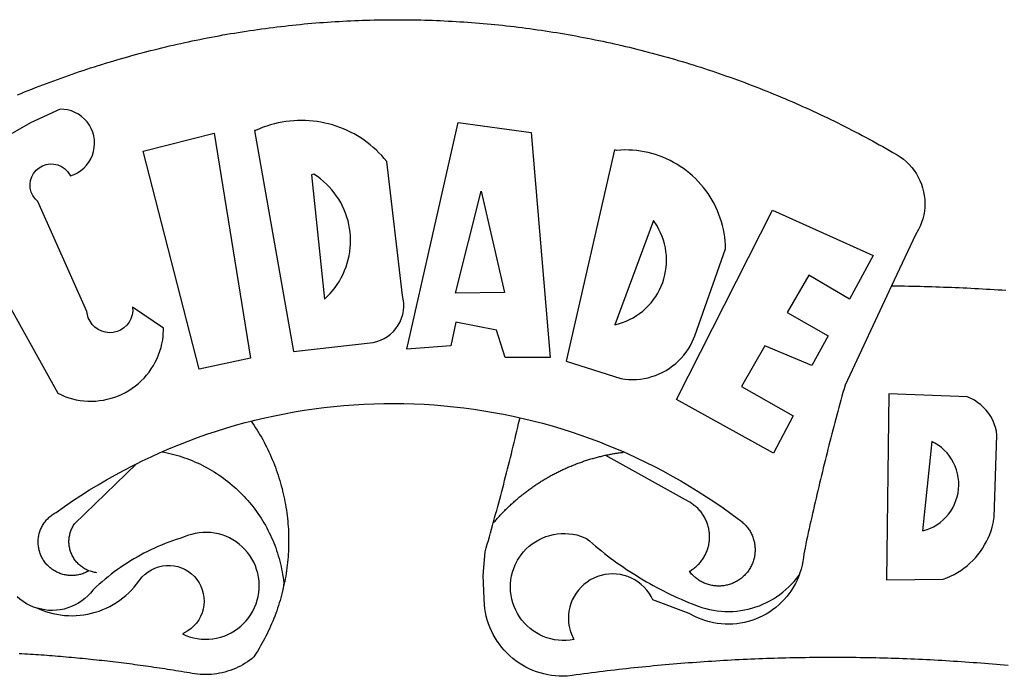
# Model space of a CAD drawing. Extents: x 178281 to 178489, y 1676281 to 1676575.
# Drawn here: x 178344 to 178348, y 1676349 to 1676351 of the extents above; entities that cross this region are included whole.
import ezdxf

# ---------------------------------------------------------------- set-up
doc = ezdxf.new("R2010")
doc.units = 0
doc.header["$LTSCALE"] = 5
doc.header["$MEASUREMENT"] = 0
doc.layers.add('BRAZAO', color=7, linetype='CONTINUOUS')

# ---------------------------------------------------------------- blocks, each defined once
blk = doc.blocks.new('Logo_Prefeitura')
at = {"layer": 'BRAZAO'}
for points in [[(-149.51, 971.81), (-148.08, 972.4), (-146.64, 972.98), (-145.21, 973.56), (-143.77, 974.13), (-142.32, 974.7), (-140.88, 975.26), (-139.43, 975.81), (-137.98, 976.36), (-136.53, 976.9), (-135.08, 977.44), (-133.62, 977.97), (-132.16, 978.5), (-130.7, 979.02), (-129.24, 979.53), (-127.78, 980.04), (-126.31, 980.55), (-124.84, 981.04), (-123.37, 981.54), (-121.9, 982.02), (-120.43, 982.5), (-118.95, 982.98), (-117.48, 983.45), (-116, 983.91), (-114.52, 984.37), (-113.03, 984.82), (-111.55, 985.26), (-110.06, 985.7), (-108.57, 986.13), (-107.08, 986.56), (-105.59, 986.99), (-104.1, 987.4), (-102.61, 987.81), (-101.11, 988.22), (-99.61, 988.61), (-98.11, 989.01), (-96.61, 989.39), (-95.11, 989.77), (-93.61, 990.15), (-92.1, 990.52), (-90.59, 990.88), (-89.09, 991.24), (-87.58, 991.59), (-86.07, 991.94), (-84.55, 992.28), (-83.04, 992.61), (-81.53, 992.94), (-80.01, 993.26), (-78.49, 993.57), (-76.97, 993.88), (-75.45, 994.19), (-73.93, 994.49), (-72.41, 994.78), (-70.89, 995.06), (-69.36, 995.34), (-67.84, 995.62), (-66.31, 995.88), (-64.78, 996.15), (-63.25, 996.4), (-61.73, 996.65), (-60.19, 996.9), (-58.66, 997.13), (-57.13, 997.37), (-55.6, 997.59), (-54.06, 997.81), (-52.53, 998.03), (-50.99, 998.23), (-49.46, 998.44), (-47.92, 998.63), (-46.38, 998.82), (-44.84, 999), (-43.3, 999.18), (-41.76, 999.35), (-40.22, 999.52), (-38.68, 999.68), (-37.14, 999.83), (-35.59, 999.98), (-34.05, 1000.12), (-32.51, 1000.26), (-30.96, 1000.39), (-29.42, 1000.51), (-27.87, 1000.63), (-26.33, 1000.74), (-24.78, 1000.84), (-23.23, 1000.94), (-21.69, 1001.03), (-20.14, 1001.12), (-18.59, 1001.2), (-17.04, 1001.28), (-15.49, 1001.34), (-13.95, 1001.41), (-12.4, 1001.46), (-10.85, 1001.51), (-9.3, 1001.56), (-7.75, 1001.6), (-6.2, 1001.63), (-4.65, 1001.65), (-3.1, 1001.67), (-1.55, 1001.69), (0, 1001.7), (1.55, 1001.7), (1.55, 1001.7), (3.1, 1001.69), (4.65, 1001.68), (6.2, 1001.67), (7.75, 1001.64), (9.3, 1001.61), (10.85, 1001.58), (12.4, 1001.54), (13.94, 1001.49), (15.49, 1001.44), (17.04, 1001.38), (18.59, 1001.31), (20.14, 1001.24), (21.69, 1001.17), (23.23, 1001.08), (24.78, 1000.99), (26.33, 1000.9), (27.88, 1000.8), (29.42, 1000.69), (30.97, 1000.57), (32.51, 1000.45), (34.06, 1000.33), (35.6, 1000.2), (37.14, 1000.06), (38.69, 999.91), (40.23, 999.76), (41.77, 999.61), (43.31, 999.45), (44.85, 999.28), (46.39, 999.1), (47.93, 998.92), (49.47, 998.74), (51.01, 998.54), (52.55, 998.34), (54.08, 998.14), (55.62, 997.93), (57.15, 997.71), (58.69, 997.49), (60.22, 997.26), (61.75, 997.03), (63.28, 996.79), (64.81, 996.54), (66.34, 996.29), (67.87, 996.03), (69.4, 995.76), (70.92, 995.49), (72.45, 995.22), (73.97, 994.93), (75.49, 994.65), (77.02, 994.35), (78.54, 994.05), (80.06, 993.74), (81.57, 993.43), (83.09, 993.11), (84.61, 992.79), (86.12, 992.46), (87.63, 992.12), (89.15, 991.78), (90.66, 991.43), (92.16, 991.08), (93.67, 990.72), (95.18, 990.35), (96.68, 989.98), (98.19, 989.6), (99.69, 989.22), (101.19, 988.83), (102.69, 988.43), (104.18, 988.03), (105.68, 987.63), (107.17, 987.21), (108.66, 986.79), (110.15, 986.37), (111.64, 985.94)], [(111.64, 985.94), (113.13, 985.5), (114.62, 985.06), (116.1, 984.61), (117.58, 984.16), (119.06, 983.7), (120.54, 983.23), (122.02, 982.76), (123.49, 982.29), (124.96, 981.8), (126.43, 981.31), (127.9, 980.82), (129.37, 980.32), (130.84, 979.81), (132.3, 979.3), (133.76, 978.78), (135.22, 978.26), (136.67, 977.73), (138.13, 977.2), (139.58, 976.66), (141.03, 976.11), (142.48, 975.56), (143.93, 975), (145.37, 974.44), (146.81, 973.87), (148.25, 973.3), (149.69, 972.72), (151.12, 972.13), (152.56, 971.54), (153.99, 970.94), (155.42, 970.34), (156.84, 969.73), (158.26, 969.12), (159.69, 968.5), (161.1, 967.88), (162.52, 967.25), (163.93, 966.61), (165.34, 965.97), (166.75, 965.32), (168.16, 964.67), (169.56, 964.01), (170.96, 963.35), (172.36, 962.68), (173.76, 962), (175.15, 961.32), (176.54, 960.64), (177.93, 959.95), (179.31, 959.25), (180.69, 958.55), (182.07, 957.84), (183.45, 957.13), (184.82, 956.41), (186.19, 955.69), (187.56, 954.96), (188.92, 954.23), (190.29, 953.49), (191.64, 952.74), (193, 951.99), (194.35, 951.24), (195.71, 950.48), (197.05, 949.71), (198.4, 948.94), (200.04, 947.99), (201.35, 947.15), (202.59, 946.23), (203.77, 945.22), (204.88, 944.14), (205.91, 942.98), (206.86, 941.75), (207.72, 940.46), (208.49, 939.12), (209.16, 937.72), (209.74, 936.29), (210.22, 934.81), (210.6, 933.31), (210.87, 931.79), (211.04, 930.24), (211.1, 928.7), (211.05, 927.15), (210.9, 925.61), (210.64, 924.08), (210.28, 922.57), (209.81, 921.09), (209.25, 919.65), (208.58, 918.25), (207.38, 916.19), (197.87, 895.89)], [(-144.32, 960.72), (-167.48, 947.38)], [(-173.2, 924.58), (-133.46, 853.2), (-132.05, 852.53), (-130.61, 851.94), (-129.14, 851.42), (-127.65, 850.99), (-126.14, 850.64), (-124.6, 850.37), (-123.06, 850.18), (-121.51, 850.07), (-119.95, 850.05), (-118.4, 850.11), (-116.85, 850.26), (-115.31, 850.49), (-113.79, 850.8), (-112.28, 851.19), (-110.8, 851.67), (-109.35, 852.22), (-107.92, 852.85), (-106.54, 853.55), (-105.19, 854.33), (-103.89, 855.18), (-102.63, 856.1), (-101.43, 857.09), (-100.28, 858.14), (-99.19, 859.25), (-98.16, 860.41), (-97.19, 861.63), (-96.3, 862.9), (-95.47, 864.22), (-94.71, 865.58), (-94.03, 866.97), (-93.42, 868.41), (-92.89, 869.87), (-92.44, 871.36), (-92.08, 872.87), (-91.79, 874.4), (-91.58, 875.94), (-91.43, 879.02), (-103.73, 887.41), (-103.73, 887.41), (-103.68, 885.86), (-103.9, 884.32), (-104.38, 882.84), (-105.1, 881.46), (-106.05, 880.23), (-107.19, 879.18), (-108.49, 878.33), (-109.92, 877.72), (-111.43, 877.35), (-112.98, 877.25), (-114.52, 877.42), (-116.02, 877.84), (-117.42, 878.51), (-118.69, 879.41), (-119.78, 880.52), (-120.67, 881.79), (-121.34, 883.19), (-121.89, 885.75), (-141.38, 929.39), (-142.49, 930.48), (-143.38, 931.75), (-144.02, 933.17), (-144.39, 934.68), (-144.48, 936.23), (-144.28, 937.77), (-143.8, 939.25), (-143.06, 940.61), (-142.08, 941.82), (-140.9, 942.83), (-139.55, 943.6), (-138.08, 944.11), (-136.55, 944.34), (-136.55, 944.34), (-135, 944.29), (-133.48, 943.95), (-132.05, 943.34), (-130.76, 942.48), (-129.65, 941.4), (-128.47, 939.6), (-127.01, 940.13), (-125.62, 940.83), (-124.32, 941.69), (-123.13, 942.69), (-122.06, 943.81), (-121.12, 945.05), (-120.34, 946.39), (-119.71, 947.82), (-119.25, 949.3), (-118.96, 950.83), (-118.85, 952.38), (-118.91, 953.93), (-119.16, 955.47), (-119.57, 956.97), (-120.16, 958.41), (-120.91, 959.77), (-121.81, 961.04), (-122.84, 962.2), (-124.01, 963.23), (-125.28, 964.12), (-126.65, 964.86), (-128.09, 965.44), (-129.59, 965.85), (-132.51, 966.15), (-132.51, 966.15), (-144.32, 960.72)], [(-55.27, 957.59), (-39.81, 869.74), (-8.14, 873.36), (-6.63, 873.74), (-5.17, 874.27), (-3.77, 874.95), (-2.45, 875.77), (-1.22, 876.72), (-0.1, 877.79), (0.92, 878.97), (1.8, 880.25), (2.55, 881.62), (3.16, 883.05), (3.61, 884.53), (3.92, 886.06), (4.06, 887.61), (4.05, 889.16), (3.57, 892.11), (-2.71, 945.36), (-3.71, 946.55), (-4.75, 947.71), (-5.83, 948.83), (-6.94, 949.91), (-8.1, 950.95), (-9.29, 951.95), (-10.52, 952.91), (-11.78, 953.82), (-13.07, 954.69), (-14.4, 955.5), (-15.75, 956.28), (-17.12, 957), (-18.53, 957.67), (-19.95, 958.29), (-21.4, 958.87), (-22.87, 959.38), (-24.35, 959.85), (-25.85, 960.26), (-27.36, 960.62), (-28.89, 960.93), (-30.42, 961.18), (-31.97, 961.38), (-33.52, 961.52), (-35.07, 961.6), (-36.62, 961.63), (-36.62, 961.63), (-38.18, 961.61), (-39.73, 961.53), (-41.28, 961.39), (-42.83, 961.2), (-44.36, 960.95), (-45.89, 960.65), (-47.4, 960.3), (-48.9, 959.89), (-50.39, 959.42), (-51.86, 958.91), (-53.31, 958.34), (-54.93, 957.63), (-55.27, 957.59)], [(5.19, 870.75), (25.66, 960.82), (25.66, 960.82), (54.62, 956.79), (62.24, 867.39), (44.38, 867.38), (40.93, 878.33), (24.73, 881.47), (24.73, 881.47), (22.77, 872.02), (5.19, 870.75)], [(-99.52, 949.48), (-71.29, 956.58), (-71.29, 956.58), (-56.92, 867.18), (-77.33, 862.82), (-99.52, 949.48)], [(87.77, 949.95), (68.54, 865.89), (90.3, 859), (91.84, 858.79), (93.39, 858.66), (94.94, 858.62), (96.5, 858.68), (98.05, 858.82), (99.58, 859.06), (101.11, 859.38), (102.61, 859.8), (104.08, 860.3), (105.52, 860.88), (106.92, 861.55), (108.29, 862.3), (109.6, 863.13), (110.87, 864.03), (112.08, 865.01), (113.23, 866.05), (114.32, 867.17), (115.34, 868.34), (116.29, 869.57), (117.17, 870.85), (117.97, 872.19), (118.69, 873.57), (119.72, 875.97), (131.89, 910.62), (131.84, 912.18), (131.72, 913.73), (131.55, 915.28), (131.32, 916.82), (131.02, 918.34), (130.67, 919.86), (130.26, 921.36), (129.79, 922.84), (129.26, 924.31), (128.68, 925.75), (128.04, 927.16), (127.34, 928.56), (126.59, 929.92), (125.79, 931.25), (124.94, 932.55), (124.04, 933.82), (123.09, 935.05), (122.09, 936.24), (121.04, 937.4), (119.95, 938.51), (118.82, 939.57), (117.65, 940.6), (116.44, 941.57), (115.19, 942.5), (113.9, 943.38), (112.59, 944.21), (111.24, 944.98), (109.86, 945.7), (108.46, 946.37), (107.03, 946.98), (105.57, 947.54), (104.1, 948.04), (102.61, 948.48), (101.1, 948.86), (99.58, 949.18), (98.05, 949.45), (96.5, 949.65), (94.95, 949.79), (93.4, 949.88), (91.85, 949.9), (91.85, 949.9), (90.29, 949.86), (88.68, 949.75), (87.77, 949.95)], [(-32.68, 940.02), (-27.49, 890.6), (-26.36, 891.66), (-25.28, 892.79), (-24.26, 893.96), (-23.3, 895.18), (-22.41, 896.45), (-21.57, 897.77), (-20.8, 899.12), (-20.11, 900.51), (-19.48, 901.93), (-18.92, 903.39), (-18.44, 904.86), (-18.03, 906.36), (-17.69, 907.88), (-17.43, 909.42), (-17.25, 910.96), (-17.15, 912.51), (-17.12, 914.07), (-17.17, 915.62), (-17.3, 917.17), (-17.5, 918.72), (-17.78, 920.25), (-18.14, 921.76), (-18.57, 923.25), (-19.08, 924.73), (-19.65, 926.17), (-20.3, 927.58), (-21.02, 928.96), (-21.81, 930.3), (-22.66, 931.6), (-23.58, 932.86), (-24.56, 934.07), (-25.59, 935.23), (-26.69, 936.34), (-27.83, 937.39), (-29.03, 938.38), (-30.28, 939.31), (-31.68, 940.25), (-31.68, 940.25), (-32.68, 940.02)], [(24.54, 892.93), (34.8, 933.53), (34.8, 933.53), (44.09, 893.18), (24.54, 892.93)], [(150.58, 925.97), (190.56, 907.95), (181.1, 890.55), (165.05, 900.14), (165.05, 900.14), (156.34, 885.29), (172.69, 875.99), (166.23, 864.29), (147.48, 872.08), (147.48, 872.08), (138.17, 855.88), (158.72, 844.19), (150.91, 829.33), (112.36, 850.76), (150.58, 925.97)], [(103.21, 921.81), (87.91, 880.45), (89.41, 880.84), (90.89, 881.31), (92.35, 881.87), (93.76, 882.51), (95.14, 883.24), (96.47, 884.05), (97.75, 884.93), (98.97, 885.89), (100.14, 886.92), (101.24, 888.02), (102.28, 889.18), (103.24, 890.4), (104.13, 891.67), (104.95, 892.99), (105.69, 894.37), (106.34, 895.78), (106.91, 897.22), (107.39, 898.7), (107.78, 900.21), (108.08, 901.73), (108.3, 903.28), (108.42, 904.83), (108.45, 906.38), (108.38, 907.94), (108.23, 909.48), (107.98, 911.02), (107.65, 912.54), (107.22, 914.03), (106.71, 915.5), (106.11, 916.94), (105.42, 918.33), (104.66, 919.69), (103.21, 921.81)], [(197.87, 895.89), (179.4, 856.46), (178.98, 854.97), (178.57, 853.48), (178.15, 851.98), (177.74, 850.49), (177.33, 848.99), (176.93, 847.5), (176.52, 846), (176.12, 844.51), (175.72, 843.01), (175.32, 841.51), (174.93, 840.01), (174.53, 838.52), (174.14, 837.02), (173.75, 835.52), (173.37, 834.01), (172.98, 832.51), (172.6, 831.01), (172.22, 829.51), (171.84, 828), (171.47, 826.5), (171.1, 825), (170.73, 823.49), (170.36, 821.99), (169.99, 820.48), (169.63, 818.97), (169.27, 817.47), (168.91, 815.96), (168.55, 814.45), (168.2, 812.94), (167.85, 811.43), (167.5, 809.92), (167.15, 808.41), (166.8, 806.9), (166.46, 805.39), (166.12, 803.88), (165.78, 802.37), (165.45, 800.85), (165.11, 799.34), (164.78, 797.83), (164.45, 796.31), (164.13, 794.8), (163.8, 793.28), (163.48, 791.76), (162.98, 789.4), (162.84, 787.85), (162.61, 786.32), (162.31, 784.8), (161.93, 783.3), (161.47, 781.82), (161.13, 780.89)], [(197.87, 895.89), (198.39, 895.89), (199.94, 895.87), (201.49, 895.85), (203.04, 895.83), (204.59, 895.8), (206.14, 895.77), (207.69, 895.74), (209.24, 895.7), (210.78, 895.66), (212.33, 895.62), (213.88, 895.58), (215.43, 895.53), (216.98, 895.48), (218.53, 895.43), (220.08, 895.37), (221.63, 895.31), (223.18, 895.24), (224.72, 895.18), (226.27, 895.11), (227.82, 895.04), (229.37, 894.96), (230.92, 894.88), (232.46, 894.8), (234.01, 894.72), (235.56, 894.63), (237.11, 894.54), (238.65, 894.44), (240.2, 894.35), (241.75, 894.25), (243.29, 894.14)], [(-141.64, 767.79), (-143.15, 768.21), (-144.57, 768.82), (-145.94, 769.54), (-147.26, 770.37), (-148.5, 771.29), (-149.68, 772.3)], [(-56.64, 842.11), (-55.11, 842.5), (-51.23, 843.42), (-47.34, 844.28), (-43.44, 845.06), (-39.52, 845.78), (-35.59, 846.43), (-31.65, 847.01), (-27.7, 847.52), (-23.74, 847.96), (-19.78, 848.34), (-15.8, 848.64), (-11.83, 848.87), (-7.85, 849.04), (-3.87, 849.13), (0.12, 849.16), (0.12, 849.16), (4.1, 849.12), (8.08, 849), (12.06, 848.82), (16.04, 848.57), (20.01, 848.25), (23.97, 847.86), (27.93, 847.4), (31.87, 846.87), (35.81, 846.27), (39.74, 845.6), (43.65, 844.87), (47.55, 844.07), (50.24, 843.46)], [(196.74, 853.01), (195.92, 778.96), (218.43, 779.27), (219.88, 779.82), (221.3, 780.44), (222.7, 781.14), (224.05, 781.91), (225.36, 782.74), (226.63, 783.64), (227.86, 784.6), (229.03, 785.62), (230.15, 786.7), (231.21, 787.83), (232.22, 789.02), (233.16, 790.26), (234.04, 791.54), (234.86, 792.87), (235.6, 794.23), (236.28, 795.63), (236.89, 797.06), (237.42, 798.52), (237.87, 800.01), (238.26, 801.52), (238.69, 803.88), (239.76, 836.58), (239.52, 838.11), (239.16, 839.63), (238.67, 841.1), (238.05, 842.53), (237.32, 843.9), (236.47, 845.21), (235.52, 846.43), (234.46, 847.58), (233.32, 848.63), (232.08, 849.58), (230.78, 850.42), (228.06, 851.72), (196.74, 853.01)], [(-92.09, 829.91), (-89.09, 831.21), (-85.41, 832.72), (-81.7, 834.18), (-77.97, 835.56), (-74.21, 836.89), (-70.43, 838.14), (-66.63, 839.33), (-62.81, 840.45), (-58.97, 841.51), (-56.64, 842.11)], [(-56.64, 842.11), (-56.05, 841.32), (-55.44, 840.4), (-54.85, 839.48), (-54.26, 838.55), (-53.69, 837.61), (-53.13, 836.66), (-52.58, 835.71), (-52.05, 834.75), (-51.52, 833.78), (-51.01, 832.81), (-50.52, 831.83), (-50.03, 830.84), (-49.56, 829.85), (-49.1, 828.85), (-48.66, 827.85), (-48.23, 826.84), (-47.81, 825.82), (-47.4, 824.8), (-47.01, 823.77), (-46.63, 822.74), (-46.27, 821.7), (-45.92, 820.66), (-45.58, 819.61), (-45.26, 818.56), (-44.95, 817.51), (-44.66, 816.45), (-44.37, 815.39), (-44.11, 814.32), (-43.85, 813.25), (-43.61, 812.18), (-43.39, 811.1), (-43.18, 810.02), (-42.98, 808.94), (-42.8, 807.86), (-42.63, 806.77), (-42.48, 805.68), (-42.34, 804.59), (-42.21, 803.5), (-42.1, 802.41), (-42, 801.31), (-41.92, 800.22), (-41.85, 799.12), (-41.8, 798.02), (-41.76, 796.92), (-41.74, 795.82), (-41.73, 794.72), (-41.73, 793.62), (-41.75, 792.53), (-41.78, 791.43), (-41.83, 790.33), (-41.89, 789.23), (-41.97, 788.14), (-42.06, 787.04), (-42.17, 785.95), (-42.29, 784.85), (-42.42, 783.76), (-42.57, 782.67), (-42.73, 781.59), (-42.91, 780.5), (-43.1, 779.42), (-43.31, 778.34), (-43.64, 777.25)], [(39.61, 801.72), (39.73, 802.13), (40.13, 803.63), (40.54, 805.12), (40.95, 806.62), (41.35, 808.11), (41.75, 809.61), (42.15, 811.11), (42.55, 812.61), (42.94, 814.1), (43.33, 815.6), (43.72, 817.1), (44.11, 818.6), (44.5, 820.1), (44.88, 821.61), (45.26, 823.11), (45.64, 824.61), (46.02, 826.11), (46.39, 827.62), (46.77, 829.12), (47.14, 830.63), (47.51, 832.13), (47.87, 833.64), (48.24, 835.14), (48.6, 836.65), (48.96, 838.16), (49.32, 839.66), (49.67, 841.17), (50.03, 842.68), (50.24, 843.46)], [(50.24, 843.46), (51.44, 843.2), (55.31, 842.26), (59.17, 841.25), (63.03, 840.23)], [(63.03, 840.23), (66.82, 839.04), (70.61, 837.83), (74.39, 836.56), (78.14, 835.22), (81.87, 833.82), (85.57, 832.35), (89.25, 830.81), (91.46, 829.85)], [(213.85, 834.05), (210.18, 798.46), (211.67, 798.9), (213.12, 799.46), (214.52, 800.14), (215.86, 800.93), (217.14, 801.82), (218.33, 802.82), (219.44, 803.91), (220.46, 805.08), (221.37, 806.34), (222.19, 807.67), (222.89, 809.05), (223.47, 810.5), (223.94, 811.98), (224.28, 813.5), (224.5, 815.04), (224.59, 816.59), (224.56, 818.14), (224.39, 819.69), (224.11, 821.22), (223.69, 822.72), (223.16, 824.18), (222.51, 825.59), (221.75, 826.95), (220.88, 828.24), (219.91, 829.45), (218.84, 830.58), (217.68, 831.62), (216.44, 832.56), (215.13, 833.4), (213.85, 834.05)], [(-102.19, 825.18), (-99.97, 826.28), (-96.38, 827.98), (-92.75, 829.63), (-92.09, 829.91)], [(-92.09, 829.91), (-91.67, 829.84), (-90.59, 829.62), (-89.52, 829.39), (-88.45, 829.14), (-87.38, 828.86), (-86.32, 828.57), (-85.27, 828.26), (-84.22, 827.93), (-83.18, 827.58), (-82.14, 827.21), (-81.11, 826.82), (-80.09, 826.41), (-79.08, 825.98), (-78.08, 825.54), (-77.08, 825.07), (-76.09, 824.59), (-75.11, 824.09), (-74.15, 823.57), (-73.19, 823.03), (-72.24, 822.48), (-71.3, 821.91), (-70.37, 821.32), (-69.46, 820.71), (-68.55, 820.09), (-67.66, 819.44), (-66.78, 818.79), (-65.91, 818.12), (-65.05, 817.43), (-64.21, 816.72), (-63.38, 816), (-62.56, 815.27), (-61.76, 814.52), (-60.97, 813.75), (-60.19, 812.97), (-59.43, 812.18), (-58.69, 811.37), (-57.96, 810.55), (-57.24, 809.71), (-56.54, 808.86), (-55.86, 808), (-55.19, 807.13), (-54.54, 806.24), (-53.91, 805.35), (-53.29, 804.44), (-52.69, 803.51), (-52.11, 802.58), (-51.54, 801.64), (-50.99, 800.69), (-50.46, 799.73), (-49.95, 798.75), (-49.46, 797.77), (-48.98, 796.78), (-48.52, 795.78), (-48.08, 794.77), (-47.66, 793.76), (-47.26, 792.74), (-46.88, 791.7), (-46.52, 790.67), (-46.17, 789.62), (-45.85, 788.57), (-45.54, 787.52), (-45.26, 786.45), (-44.99, 785.39), (-44.75, 784.32), (-44.52, 783.24), (-44.32, 782.16), (-44.13, 781.08), (-43.96, 779.99), (-43.82, 778.9), (-43.69, 777.81), (-43.64, 777.25)], [(91.46, 829.85), (92.89, 829.22), (96.52, 827.56), (100.11, 825.83), (103.67, 824.05), (107.2, 822.2), (110.69, 820.29), (114.15, 818.32), (117.58, 816.29), (120.97, 814.2), (124.33, 812.05), (127.64, 809.85), (130.92, 807.58), (137.08, 803.09), (137.45, 802.84), (137.81, 802.58), (138.16, 802.32), (138.5, 802.04), (138.83, 801.74), (139.16, 801.44), (139.47, 801.13), (139.78, 800.81), (140.08, 800.48), (140.36, 800.14), (140.64, 799.8), (140.9, 799.44), (141.16, 799.08), (141.4, 798.71), (141.63, 798.33), (141.85, 797.95), (142.06, 797.55), (142.25, 797.16), (142.43, 796.75), (142.6, 796.34), (142.76, 795.93), (142.91, 795.51), (143.04, 795.09), (143.16, 794.66), (143.26, 794.23), (143.36, 793.8), (143.44, 793.36), (143.5, 792.93), (143.55, 792.49), (143.59, 792.04), (143.62, 791.6), (143.63, 791.16), (143.63, 790.72), (143.61, 790.27), (143.59, 789.83), (143.54, 789.39), (143.49, 788.95), (143.42, 788.51), (143.34, 788.08), (143.24, 787.65), (143.13, 787.22), (143.01, 786.79), (142.87, 786.37), (142.73, 785.95), (142.56, 785.54), (142.39, 785.13), (142.21, 784.73), (142.01, 784.33), (141.8, 783.94), (141.58, 783.56), (141.34, 783.18), (141.1, 782.82), (140.84, 782.45), (140.57, 782.1), (140.3, 781.76), (140.01, 781.42), (139.71, 781.09), (139.4, 780.77), (139.08, 780.46), (138.76, 780.17), (138.42, 779.88), (138.08, 779.6), (137.72, 779.33), (137.36, 779.08), (136.99, 778.83), (136.62, 778.6), (136.23, 778.38), (135.84, 778.17), (135.45, 777.97), (135.04, 777.78), (134.64, 777.61), (134.22, 777.45), (133.81, 777.3), (133.39, 777.16), (132.96, 777.04), (132.53, 776.93), (132.1, 776.84), (131.66, 776.75), (131.23, 776.68), (130.79, 776.63), (130.35, 776.59), (129.9, 776.56), (129.46, 776.54), (129.02, 776.54), (128.58, 776.55), (128.13, 776.58), (127.69, 776.62), (127.25, 776.67), (126.81, 776.73), (126.38, 776.81), (125.95, 776.91), (125.51, 777.01), (125.09, 777.13), (124.67, 777.26), (124.25, 777.41), (123.83, 777.56), (123.42, 777.73), (123.02, 777.92), (122.62, 778.11), (122.23, 778.32), (121.85, 778.54), (121.47, 778.77), (121.1, 779.01), (120.73, 779.26), (120.38, 779.53), (120.03, 779.8), (119.69, 780.09), (119.36, 780.38), (119.04, 780.69), (118.73, 781.01), (118.43, 781.33), (118.14, 781.66), (117.86, 782.01), (117.55, 782.41), (117.94, 782.63), (118.31, 782.87), (118.68, 783.11), (119.04, 783.37), (119.4, 783.63), (119.74, 783.91), (120.08, 784.19), (120.41, 784.49), (120.73, 784.79), (121.05, 785.1), (121.35, 785.43), (121.65, 785.76), (121.94, 786.09), (122.21, 786.44), (122.48, 786.79), (122.74, 787.15), (122.98, 787.52), (123.22, 787.9), (123.45, 788.28), (123.66, 788.66), (123.87, 789.06), (124.06, 789.45), (124.24, 789.86), (124.41, 790.27), (124.57, 790.68), (124.72, 791.1), (124.85, 791.52), (124.98, 791.94), (125.09, 792.37), (125.19, 792.8), (125.28, 793.24), (125.35, 793.68), (125.42, 794.11), (125.47, 794.55), (125.51, 794.99), (125.53, 795.44), (125.55, 795.88), (125.55, 796.32), (125.54, 796.77), (125.51, 797.21), (125.48, 797.65), (125.43, 798.09), (125.37, 798.53), (125.3, 798.97), (125.22, 799.4), (125.12, 799.83), (125.01, 800.26), (124.89, 800.69), (124.76, 801.11), (124.61, 801.53), (124.46, 801.94), (124.29, 802.35), (124.11, 802.76), (123.92, 803.16), (123.72, 803.55), (123.5, 803.94), (123.28, 804.32), (123.05, 804.7), (122.8, 805.07), (122.55, 805.43), (122.28, 805.79), (122.01, 806.14), (121.73, 806.48), (121.43, 806.81), (121.13, 807.13), (120.82, 807.45), (120.5, 807.75), (120.17, 808.05), (119.83, 808.34), (119.49, 808.61), (119.14, 808.88), (118.78, 809.14), (118.41, 809.39), (118.04, 809.63), (117.66, 809.86), (117.14, 810.14), (84.1, 828.52)], [(84.1, 828.52), (84.43, 828.59), (84.86, 828.68), (85.29, 828.77), (85.73, 828.86), (86.16, 828.94), (86.6, 829.02), (87.03, 829.1), (87.47, 829.18), (87.91, 829.25), (88.34, 829.32), (88.78, 829.39), (89.22, 829.46), (89.66, 829.52), (90.1, 829.58), (90.54, 829.64), (90.97, 829.7), (91.46, 829.85)], [(39.61, 801.72), (40, 802.03), (40.29, 802.36), (40.58, 802.7), (40.87, 803.03), (41.16, 803.37), (41.46, 803.7), (41.75, 804.03), (42.05, 804.35), (42.35, 804.68), (42.65, 805.01), (42.96, 805.33), (43.26, 805.65), (43.57, 805.97), (43.88, 806.29), (44.19, 806.6), (44.5, 806.92), (44.81, 807.23), (45.13, 807.54), (45.45, 807.85), (45.77, 808.15), (46.09, 808.46), (46.41, 808.76), (46.73, 809.07), (47.06, 809.37), (47.39, 809.66), (47.72, 809.96), (48.05, 810.25), (48.38, 810.55), (48.72, 810.84), (49.05, 811.13), (49.39, 811.41), (49.73, 811.7), (50.07, 811.98), (50.41, 812.27), (50.75, 812.54), (51.1, 812.82), (51.44, 813.1), (51.79, 813.37), (52.14, 813.64), (52.49, 813.91), (52.85, 814.18), (53.2, 814.45), (53.56, 814.71), (53.91, 814.97), (54.27, 815.23), (54.63, 815.49), (54.99, 815.75), (55.36, 816), (55.72, 816.25), (56.08, 816.5), (56.45, 816.75), (56.82, 817), (57.19, 817.24), (57.56, 817.48), (57.93, 817.72), (58.31, 817.96), (58.68, 818.2), (59.06, 818.43), (59.44, 818.66), (59.81, 818.89), (60.2, 819.12), (60.58, 819.34), (60.96, 819.57), (61.34, 819.79), (61.73, 820.01), (62.11, 820.22), (62.5, 820.44), (62.89, 820.65), (63.28, 820.86), (63.67, 821.07), (64.06, 821.28), (64.46, 821.48), (64.85, 821.68), (65.25, 821.88), (65.64, 822.08), (66.04, 822.27), (66.44, 822.46), (66.84, 822.66), (67.24, 822.84), (67.64, 823.03), (68.05, 823.21), (68.45, 823.39), (68.85, 823.58), (69.26, 823.75), (69.67, 823.93), (70.08, 824.1), (70.48, 824.27), (70.89, 824.44), (71.3, 824.6), (71.72, 824.77), (72.13, 824.93), (72.54, 825.09), (72.96, 825.24), (73.37, 825.4), (73.79, 825.55), (74.2, 825.7), (74.62, 825.85), (75.04, 825.99), (75.46, 826.14), (75.88, 826.28), (76.3, 826.41), (76.72, 826.55), (77.14, 826.68), (77.57, 826.81), (77.99, 826.94), (78.42, 827.07), (78.84, 827.19), (79.27, 827.32), (79.69, 827.43), (80.12, 827.55), (80.55, 827.67), (80.98, 827.78), (81.41, 827.89), (81.84, 828), (82.27, 828.1), (82.7, 828.2), (83.13, 828.3), (83.56, 828.4), (84.1, 828.52)], [(-121.08, 782.62), (-121.55, 782.36), (-121.94, 782.15), (-122.34, 781.96), (-122.74, 781.78), (-123.15, 781.61), (-123.57, 781.46), (-123.99, 781.32), (-124.41, 781.2), (-124.84, 781.09), (-125.27, 780.99), (-125.71, 780.91), (-126.15, 780.84), (-126.59, 780.79), (-127.03, 780.75), (-127.47, 780.73), (-127.91, 780.72), (-128.36, 780.72), (-128.8, 780.74), (-129.24, 780.78), (-129.68, 780.83), (-130.12, 780.89), (-130.55, 780.97), (-130.99, 781.07), (-131.42, 781.18), (-131.84, 781.3), (-132.26, 781.43), (-132.68, 781.58), (-133.09, 781.75), (-133.5, 781.93), (-133.9, 782.12), (-134.29, 782.32), (-134.68, 782.54), (-135.05, 782.77), (-135.42, 783.01), (-135.79, 783.26), (-136.14, 783.53), (-136.49, 783.81), (-136.82, 784.1), (-137.15, 784.4), (-137.46, 784.71), (-137.77, 785.03), (-138.06, 785.36), (-138.34, 785.7), (-138.62, 786.05), (-138.88, 786.41), (-139.12, 786.78), (-139.36, 787.15), (-139.58, 787.54), (-139.79, 787.93), (-139.99, 788.33), (-140.17, 788.73), (-140.34, 789.14), (-140.5, 789.55), (-140.64, 789.97), (-140.77, 790.39), (-140.88, 790.82), (-140.98, 791.25), (-141.07, 791.69), (-141.14, 792.13), (-141.19, 792.56), (-141.24, 793.01), (-141.26, 793.45), (-141.28, 793.89), (-141.27, 794.33), (-141.26, 794.78), (-141.22, 795.22), (-141.18, 795.66), (-141.12, 796.1), (-141.04, 796.53), (-140.95, 796.97), (-140.85, 797.4), (-140.73, 797.82), (-140.6, 798.25), (-140.45, 798.67), (-140.29, 799.08), (-140.11, 799.48), (-139.93, 799.89), (-139.73, 800.28), (-139.51, 800.67), (-139.28, 801.05), (-139.05, 801.42), (-138.79, 801.79), (-138.53, 802.14), (-138.26, 802.49), (-137.97, 802.83), (-137.67, 803.16), (-137.36, 803.47), (-137.04, 803.78), (-136.72, 804.08), (-136.38, 804.36), (-136.03, 804.64), (-135.67, 804.9), (-135.31, 805.15), (-134.93, 805.39), (-134.55, 805.62), (-134.11, 805.85), (-130.87, 808.16), (-127.58, 810.41), (-124.25, 812.6), (-120.89, 814.74), (-117.49, 816.81), (-114.05, 818.83), (-110.58, 820.78), (-107.08, 822.67), (-103.54, 824.51), (-102.19, 825.18)], [(-121.08, 782.62), (-121.37, 782.74), (-121.77, 782.91), (-122.17, 783.1), (-122.56, 783.31), (-122.95, 783.53), (-123.33, 783.76), (-123.69, 784.01), (-124.05, 784.26), (-124.4, 784.54), (-124.74, 784.82), (-125.07, 785.12), (-125.39, 785.42), (-125.7, 785.74), (-126, 786.07), (-126.28, 786.41), (-126.55, 786.76), (-126.81, 787.12), (-127.06, 787.49), (-127.29, 787.86), (-127.51, 788.25), (-127.72, 788.64), (-127.91, 789.04), (-128.08, 789.45), (-128.25, 789.86), (-128.39, 790.27), (-128.53, 790.7), (-128.64, 791.12), (-128.75, 791.56), (-128.83, 791.99), (-128.91, 792.43), (-128.96, 792.87), (-129, 793.31), (-129.03, 793.75), (-129.03, 794.19), (-129.03, 794.64), (-129, 795.08), (-128.96, 795.52), (-128.91, 795.96), (-128.84, 796.4), (-128.75, 796.83), (-128.65, 797.26), (-128.54, 797.69), (-128.4, 798.11), (-128.26, 798.53), (-128.1, 798.94), (-127.92, 799.35), (-127.73, 799.75), (-127.52, 800.14), (-127.31, 800.53), (-127.07, 800.9), (-126.77, 801.35), (-102.19, 825.18)], [(48.19, 747.13), (47.34, 747.79), (46.17, 748.81), (45.05, 749.88), (43.98, 751), (42.97, 752.18), (42.02, 753.4), (41.13, 754.67), (40.31, 755.98), (39.55, 757.33), (38.86, 758.72), (38.24, 760.14), (37.69, 761.59), (37.21, 763.06), (36.8, 764.56), (36.47, 766.07), (36.22, 767.6), (36.04, 769.14), (35.91, 771.6), (35.62, 780.75), (36.37, 790.2), (36.8, 791.69), (37.22, 793.18), (37.65, 794.67), (38.07, 796.16), (38.48, 797.65), (38.9, 799.15), (39.31, 800.64), (39.61, 801.72)], [(-141.64, 767.79), (-138.38, 766.49), (-136.9, 766.03), (-135.4, 765.64), (-133.89, 765.32), (-132.36, 765.08), (-130.82, 764.9), (-129.27, 764.8), (-127.72, 764.77), (-126.17, 764.82), (-124.63, 764.94), (-123.09, 765.13), (-121.56, 765.4), (-120.05, 765.73), (-118.56, 766.14), (-117.08, 766.62), (-115.63, 767.17), (-114.21, 767.78), (-112.82, 768.46), (-111.46, 769.21), (-110.14, 770.02), (-108.86, 770.89), (-107.62, 771.82), (-106.42, 772.81), (-105.28, 773.85), (-104.18, 774.95), (-103.14, 776.1), (-102.16, 777.29), (-100.91, 778.99), (-99.92, 780.18), (-98.81, 781.27), (-97.59, 782.22), (-96.27, 783.03), (-94.87, 783.7), (-93.41, 784.21), (-91.9, 784.55), (-90.36, 784.73), (-88.81, 784.74), (-88.81, 784.74), (-87.27, 784.59), (-85.76, 784.26), (-84.29, 783.77), (-82.88, 783.12), (-81.55, 782.33), (-80.32, 781.39), (-79.2, 780.32), (-78.19, 779.14), (-77.33, 777.86), (-76.61, 776.49), (-76.04, 775.04), (-75.64, 773.55), (-75.4, 772.02), (-75.33, 770.47), (-75.42, 768.92), (-75.69, 767.4), (-76.12, 765.91), (-76.71, 764.48), (-77.45, 763.12), (-78.34, 761.85), (-79.36, 760.68), (-80.5, 759.64), (-81.75, 758.72), (-83.95, 757.55), (-82.53, 756.92), (-81.08, 756.4), (-79.58, 755.99), (-78.06, 755.68), (-76.53, 755.49), (-74.98, 755.41), (-73.43, 755.44), (-71.89, 755.59), (-70.36, 755.84), (-68.85, 756.21), (-67.38, 756.69), (-65.94, 757.27), (-64.55, 757.96), (-63.22, 758.74), (-61.94, 759.63), (-60.74, 760.6), (-59.61, 761.65), (-58.55, 762.79), (-57.59, 764), (-56.71, 765.28), (-55.93, 766.62), (-55.25, 768.01), (-54.67, 769.45), (-54.2, 770.92), (-53.84, 772.43), (-53.59, 773.96), (-53.45, 775.5), (-53.42, 777.05), (-53.51, 778.6), (-53.71, 780.14), (-54.02, 781.65), (-54.44, 783.15), (-54.96, 784.6), (-55.6, 786.02), (-56.33, 787.38), (-57.16, 788.69), (-58.09, 789.93), (-59.1, 791.1), (-60.2, 792.2), (-61.37, 793.21), (-62.62, 794.13), (-63.92, 794.97), (-65.29, 795.7), (-66.7, 796.33), (-68.16, 796.86), (-69.65, 797.28), (-71.17, 797.59), (-72.71, 797.79), (-74.25, 797.87), (-74.25, 797.87), (-75.8, 797.84), (-77.35, 797.7), (-78.87, 797.45), (-80.38, 797.09), (-81.86, 796.61), (-83.47, 795.95), (-84.96, 795.5), (-86.43, 795.03), (-87.9, 794.52), (-89.35, 793.99), (-90.8, 793.44), (-92.24, 792.86), (-93.66, 792.25), (-95.08, 791.62), (-96.48, 790.96), (-97.87, 790.28), (-99.25, 789.57), (-100.62, 788.84), (-101.97, 788.09), (-103.31, 787.31), (-104.64, 786.51), (-105.95, 785.68), (-107.25, 784.84), (-108.53, 783.96), (-109.8, 783.07), (-111.05, 782.15), (-112.28, 781.21), (-113.5, 780.25), (-114.7, 779.27), (-115.88, 778.27), (-117.04, 777.25), (-118.19, 776.2), (-119.53, 774.92), (-120.51, 773.73), (-121.58, 772.6), (-122.73, 771.57), (-123.96, 770.62), (-125.26, 769.77), (-126.61, 769.02), (-128.02, 768.37), (-129.48, 767.84), (-130.97, 767.42), (-132.48, 767.11), (-134.02, 766.91), (-135.57, 766.84), (-137.12, 766.88), (-138.66, 767.04), (-141.64, 767.79)], [(49.26, 786.82), (49.79, 787.7), (50.67, 788.97), (51.65, 790.18), (52.71, 791.3), (53.85, 792.35), (55.07, 793.32), (56.35, 794.19), (57.69, 794.97), (59.08, 795.64), (60.52, 796.22), (62, 796.68), (63.51, 797.04), (65.04, 797.29), (66.58, 797.43), (68.13, 797.45), (68.13, 797.45), (69.68, 797.36), (71.21, 797.16), (72.73, 796.85), (74.22, 796.42), (76.63, 795.48), (77.79, 794.46), (78.97, 793.44), (80.15, 792.45), (81.35, 791.46), (82.56, 790.49), (83.77, 789.53), (85, 788.59), (86.24, 787.65), (87.49, 786.73), (88.75, 785.83), (90.01, 784.93), (91.29, 784.06), (92.58, 783.19), (93.87, 782.34), (95.17, 781.5), (96.49, 780.68), (97.81, 779.87), (99.14, 779.07), (100.48, 778.29), (101.83, 777.53), (103.18, 776.77), (104.54, 776.04), (105.91, 775.32), (107.29, 774.61), (108.68, 773.92), (110.07, 773.24), (111.47, 772.57), (112.88, 771.93), (114.3, 771.29), (115.72, 770.68), (117.15, 770.07), (118.58, 769.49), (121.06, 768.51), (122.53, 768.02), (124.02, 767.59), (125.53, 767.23), (127.05, 766.94), (128.59, 766.71), (130.13, 766.55), (131.67, 766.47), (133.22, 766.45), (134.77, 766.5), (136.32, 766.61), (137.86, 766.8), (139.38, 767.06), (140.9, 767.38), (142.4, 767.77), (143.88, 768.23), (145.34, 768.75), (146.77, 769.33), (148.18, 769.98), (149.56, 770.69), (150.9, 771.47), (152.21, 772.3), (153.48, 773.19), (154.71, 774.13), (155.9, 775.13), (157.04, 776.18), (158.13, 777.28), (159.17, 778.42), (160.16, 779.62), (161.13, 780.89)], [(50.6, 763.51), (50.03, 764.29), (49.21, 765.6), (48.49, 766.97), (47.87, 768.39), (47.36, 769.85), (46.95, 771.35), (46.65, 772.87), (46.47, 774.41), (46.4, 775.96), (46.44, 777.51), (46.59, 779.05), (46.86, 780.57), (47.23, 782.08), (47.72, 783.55), (48.31, 784.98), (49, 786.37), (49.26, 786.82)], [(-117.94, 781.86), (-118.38, 781.92), (-118.82, 781.99), (-119.25, 782.07), (-119.69, 782.18), (-120.11, 782.29), (-120.54, 782.43), (-121.08, 782.62)], [(161.13, 780.89), (160.33, 778.94), (159.65, 777.54), (158.89, 776.19), (158.07, 774.87), (157.19, 773.6), (156.24, 772.38), (155.22, 771.21), (154.15, 770.09), (153.02, 769.03), (151.84, 768.02), (150.61, 767.08), (149.33, 766.2), (148.01, 765.4), (146.65, 764.65), (145.25, 763.99), (143.82, 763.39), (142.36, 762.87), (140.88, 762.42), (139.37, 762.05), (137.85, 761.76), (136.32, 761.55), (134.77, 761.41), (133.22, 761.36), (131.68, 761.39), (130.13, 761.49), (128.59, 761.68), (127.06, 761.94), (125.55, 762.28), (124.06, 762.7), (122.59, 763.2), (121.15, 763.77), (119.74, 764.42), (117.46, 765.66), (103.04, 771.05), (102.34, 772.43), (101.52, 773.74), (100.59, 774.98), (99.55, 776.13), (98.42, 777.19), (97.19, 778.14), (95.89, 778.98), (94.52, 779.7), (93.09, 780.3), (91.62, 780.77), (90.1, 781.1), (88.57, 781.31), (87.02, 781.38), (87.02, 781.38), (85.47, 781.31), (83.94, 781.1), (82.42, 780.76), (80.95, 780.29), (79.52, 779.69), (78.15, 778.97), (76.85, 778.13), (75.62, 777.18), (74.49, 776.12), (73.45, 774.97), (72.52, 773.73), (71.7, 772.42), (71, 771.04), (70.43, 769.6), (69.98, 768.11), (69.67, 766.6), (69.49, 765.06), (69.44, 763.51), (69.54, 761.96), (69.76, 760.43), (70.13, 758.92), (70.62, 757.46), (71.64, 755.27), (70.11, 755.04), (68.57, 754.92), (67.02, 754.91), (65.47, 755.01), (63.94, 755.23), (62.42, 755.56), (60.93, 755.99), (59.48, 756.54), (58.08, 757.19), (56.72, 757.93), (55.42, 758.78), (54.19, 759.72), (53.03, 760.74), (51.94, 761.85), (50.94, 763.03), (50.6, 763.51)], [(-43.64, 777.25), (-44.01, 775.12), (-44.27, 774.05), (-44.55, 772.99), (-44.84, 771.93), (-45.14, 770.87), (-45.46, 769.82), (-45.79, 768.77), (-46.14, 767.73), (-46.49, 766.69), (-46.87, 765.65), (-47.25, 764.62), (-47.65, 763.6), (-48.07, 762.58), (-48.49, 761.57), (-48.93, 760.56), (-49.39, 759.56), (-49.85, 758.56), (-50.33, 757.58), (-50.82, 756.59), (-51.33, 755.62), (-51.84, 754.65), (-52.38, 753.68), (-52.92, 752.73), (-53.47, 751.78), (-54.04, 750.84), (-54.62, 749.91), (-55.58, 748.41)], [(-43.64, 777.25), (-43.7, 776.73), (-43.64, 777.25)], [(-141.64, 767.79), (-140.24, 767.2), (-141.25, 767.66), (-141.64, 767.79)], [(-55.58, 748.41), (-56.29, 747.72), (-57.16, 747.05), (-58.06, 746.42), (-58.99, 745.83), (-59.93, 745.26), (-60.89, 744.74), (-61.88, 744.25), (-62.88, 743.79), (-63.9, 743.37), (-64.93, 742.99), (-65.97, 742.65), (-67.03, 742.35), (-68.09, 742.09), (-69.17, 741.86), (-70.25, 741.68), (-71.34, 741.53), (-72.44, 741.43), (-73.54, 741.37), (-74.63, 741.34), (-75.73, 741.36), (-76.83, 741.42), (-77.93, 741.52), (-80.04, 741.82), (-81.13, 742.01), (-82.21, 742.19), (-83.29, 742.37), (-84.38, 742.55), (-85.46, 742.73), (-86.55, 742.9), (-87.63, 743.07), (-88.72, 743.25), (-89.81, 743.42), (-90.89, 743.58), (-91.98, 743.75), (-93.07, 743.91), (-94.15, 744.07), (-95.24, 744.23), (-96.33, 744.39), (-97.42, 744.55), (-98.5, 744.7), (-99.59, 744.85), (-100.68, 745), (-101.77, 745.15), (-102.86, 745.29), (-103.95, 745.44), (-105.04, 745.58), (-106.13, 745.72), (-107.22, 745.86), (-108.31, 745.99), (-109.4, 746.13), (-110.49, 746.26), (-111.59, 746.39), (-112.68, 746.52), (-113.77, 746.65), (-114.86, 746.77), (-115.95, 746.89), (-117.05, 747.01), (-118.14, 747.13), (-119.23, 747.25), (-120.32, 747.36), (-121.42, 747.48), (-122.51, 747.59), (-123.6, 747.7), (-124.7, 747.8), (-125.79, 747.91), (-126.89, 748.01), (-127.98, 748.11), (-129.08, 748.21), (-130.17, 748.31), (-131.27, 748.4), (-132.36, 748.5), (-133.46, 748.59), (-134.55, 748.68), (-135.65, 748.76), (-136.74, 748.85), (-137.84, 748.93), (-138.94, 749.01), (-140.03, 749.09), (-141.13, 749.17), (-142.22, 749.25), (-143.32, 749.32), (-144.42, 749.39), (-145.51, 749.46), (-146.61, 749.53), (-147.71, 749.6), (-148.81, 749.66)], [(145.07, 747.58), (143.52, 747.51), (141.97, 747.45), (140.43, 747.38), (138.88, 747.31), (137.33, 747.23), (135.78, 747.16), (134.23, 747.08), (132.69, 746.99), (131.14, 746.9), (129.59, 746.81), (128.04, 746.72), (126.5, 746.62), (124.95, 746.52), (123.4, 746.42), (121.86, 746.31), (120.31, 746.2), (118.77, 746.09), (117.22, 745.97), (115.68, 745.85), (114.13, 745.73), (112.59, 745.6), (111.04, 745.47), (109.5, 745.34), (107.95, 745.21), (106.41, 745.07), (104.87, 744.93), (103.32, 744.78), (101.78, 744.63), (100.24, 744.48), (98.7, 744.33), (97.15, 744.17), (95.61, 744.01), (94.07, 743.85), (92.53, 743.68), (90.99, 743.51), (89.45, 743.34), (87.91, 743.16), (86.37, 742.98), (84.83, 742.8), (83.29, 742.61), (81.76, 742.42), (80.22, 742.23), (78.68, 742.03), (77.14, 741.83), (75.61, 741.63), (74.07, 741.43), (72.53, 741.22), (71, 741.01), (68.93, 740.72), (67.38, 740.67), (65.83, 740.7), (64.28, 740.81), (62.75, 740.99), (61.22, 741.25), (59.7, 741.59), (58.21, 742), (56.74, 742.48), (55.29, 743.04), (53.87, 743.66), (52.49, 744.36), (51.14, 745.12), (49.83, 745.95), (48.56, 746.84), (48.19, 747.13)], [(244.15, 744.93), (242.61, 745.07), (241.07, 745.21), (239.52, 745.34), (237.98, 745.48), (236.43, 745.61), (234.89, 745.73), (233.34, 745.85), (231.8, 745.97), (230.25, 746.09), (228.71, 746.2), (227.16, 746.31), (225.62, 746.42), (224.07, 746.52), (222.52, 746.62), (220.98, 746.72), (219.43, 746.81), (217.88, 746.9), (216.33, 746.99), (214.79, 747.08), (213.24, 747.16), (211.69, 747.24), (210.14, 747.31), (208.6, 747.38), (207.05, 747.45), (205.5, 747.52), (203.95, 747.58), (202.4, 747.64), (200.85, 747.69), (199.3, 747.75), (197.75, 747.79), (196.21, 747.84), (194.66, 747.88), (193.11, 747.92), (191.56, 747.96), (190.01, 747.99), (188.46, 748.02), (186.91, 748.05), (185.36, 748.07), (183.81, 748.1), (182.26, 748.11), (180.71, 748.13), (179.16, 748.14), (177.61, 748.15), (176.06, 748.15), (174.51, 748.15), (174.51, 748.15), (172.96, 748.15), (171.41, 748.15), (169.86, 748.14), (168.31, 748.13), (166.76, 748.11), (165.21, 748.1), (163.66, 748.07), (162.11, 748.05), (160.56, 748.02), (159.01, 747.99), (157.46, 747.96), (155.91, 747.92), (154.36, 747.88), (152.82, 747.84), (151.27, 747.79), (149.72, 747.74), (148.17, 747.69), (146.62, 747.64), (145.07, 747.58)]]:
    blk.add_lwpolyline(points, dxfattribs=at)

msp = doc.modelspace()

# ---------------------------------------------------------------- block references
at = {"layer": 'BRAZAO', "xscale": 0.009945506928488612, "yscale": 0.009945506928488612, "zscale": 0.00994550699641468}
msp.add_blockref('Logo_Prefeitura', (178345.5318, 1676341.4676), dxfattribs=at)

doc.saveas('drawing.dxf')
